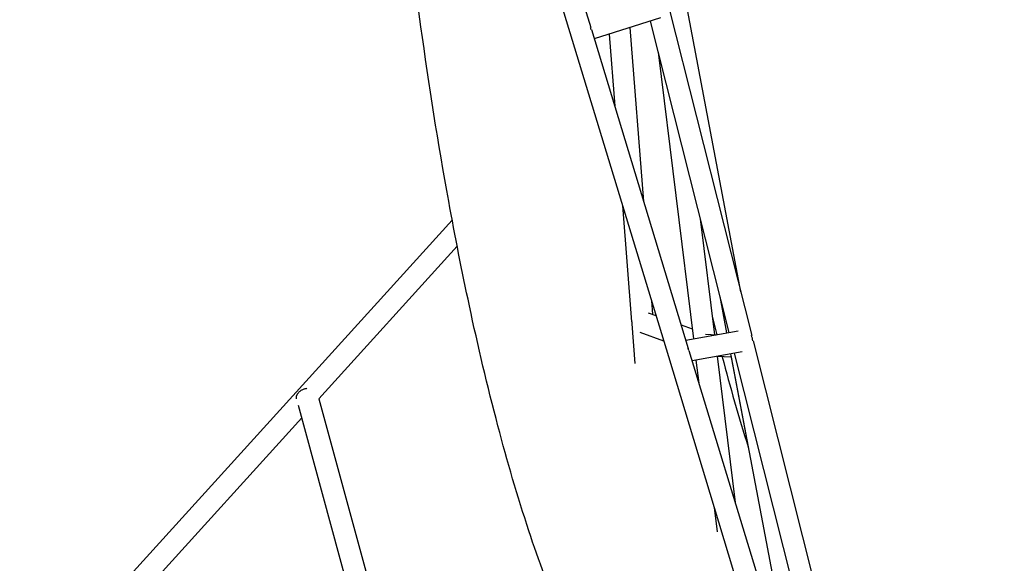
# Model space of a CAD drawing. Units: millimetres. Extents: x 56242 to 78108, y -5502 to 22980.
# Drawn here: x 65304 to 66224, y 6771 to 7279 of the extents above; entities that cross this region are included whole.
import ezdxf

# ---------------------------------------------------------------- set-up
doc = ezdxf.new("R2010")
doc.units = ezdxf.units.MM
doc.header["$LTSCALE"] = 500
doc.header["$MEASUREMENT"] = 0
doc.layers.add('Make2D', color=7, linetype='Continuous', true_color=0x000000)
doc.layers.add('usezones$CSA$DIMS', color=7, linetype='Continuous', true_color=0x007f00)
doc.styles.add('Arial', font='txt')
doc.dimstyles.new('CSA RC DIMS', dxfattribs={"dimtxt": 400, "dimasz": 250, "dimexe": 150, "dimexo": 150, "dimgap": 300, "dimtad": 0, "dimtih": 1, "dimtoh": 1, "dimzin": 1, "dimdsep": 46, "dimtxsty": 'Arial', "dimcen": 150, "dimazin": 0, "dimtfac": 1, "dimtdec": 4, "dimtix": 1, "dimtmove": 1, "dimatfit": 3, "dimfxl": 0, "dimtolj": 1, "dimtzin": 1, "dimarcsym": 0})

# ---------------------------------------------------------------- blocks, each defined once
blk = doc.blocks.new('*D2')
at = {"layer": 'Defpoints', "color": 0}
for p in [(64899.8, 22979.99), (57378.15, -3712.19), (66962.66, -3712.19)]:
    blk.add_point(p, dxfattribs=at)
at = {"layer": 'usezones$CSA$DIMS', "color": 0, "lineweight": -2}
for p, q in [((64749.8, 22979.99), (57228.15, 22979.99)), ((57378.15, 22729.99), (57378.15, 10138.1)), ((57378.15, -3462.19), (57378.15, 9129.7)), ((66812.66, -3712.19), (57228.15, -3712.19))]:
    blk.add_line(p, q, dxfattribs=at)
at = {"layer": 'usezones$CSA$DIMS', "color": 0}
for points in [[(57419.82, 22729.99), (57336.49, 22729.99), (57378.15, 22979.99)], [(57336.49, -3462.19), (57419.82, -3462.19), (57378.15, -3712.19)]]:
    blk.add_solid(points, dxfattribs=at)
at = {"layer": 'usezones$CSA$DIMS', "color": 0, "insert": (57378.15, 9633.9), "char_height": 400, "attachment_point": 5, "style": 'Arial'}
blk.add_mtext('\\A1;26692.19', dxfattribs=at)

msp = doc.modelspace()

# ---------------------------------------------------------------- linework, layer by layer
at = {"layer": 'Make2D'}
for p, q in [((65135.426, 9512.709), (65909.7, 6964.4)), ((65746.708, 7569.638), (65837.241, 7271.674)), ((65924.3, 7303.996), (65977.252, 7024.847)), ((65910.147, 7290.52), (65987.561, 6984.034)), ((65902.404, 7280.685), (65840.379, 7261.344)), ((65892.763, 7277.678), (65966.204, 6986.917)), ((65837.804, 7269.821), (65928.339, 6971.849)), ((65873.855, 7271.782), (65886.632, 7109.116)), ((65854.273, 7265.676), (65859.576, 7198.163)), ((65900.104, 7248.616), (65933.078, 6980.861)), ((65866.864, 7105.383), (65875.406, 6996.628)), ((65939.428, 7092.926), (65952.754, 6984.718)), ((64890.217, 6190.613), (65707.74, 7091.921)), ((65583.142, 6924.785), (65712.442, 7067.336)), ((65957.714, 7020.531), (65964.161, 6986.543)), ((65893.919, 7016.336), (65894.901, 7003.835)), ((65890.98, 7005.272), (65898.07, 7002.674)), ((65950.603, 7002.183), (65954.888, 6984.587)), ((65875.549, 6994.81), (65878.456, 6957.799)), ((65921.592, 6994.055), (65931.919, 6990.27)), ((65905.353, 6978.705), (65883.527, 6986.703)), ((65925.994, 6979.565), (65974.78, 6988.485)), ((65944.482, 6985.23), (65954.888, 6984.587)), ((65988.8, 6979.126), (66062.493, 6687.373)), ((65909.7, 6964.4), (65952.542, 6823.395)), ((65928.902, 6969.997), (66019.437, 6672.023)), ((65978.556, 6968.844), (65931.847, 6960.304)), ((65968.674, 6963.696), (65955.059, 6964.538)), ((65955.233, 6964.587), (65972.061, 6827.951)), ((65967.889, 6966.893), (65984.736, 6878.075)), ((65968.496, 6963.69), (66021.726, 6683.074)), ((65971.113, 6967.483), (66041.196, 6690.02)), ((65935.527, 6960.977), (65938.175, 6939.477)), ((65654.776, 6586.502), (65564.083, 6918.657)), ((65583.142, 6924.785), (65672.088, 6599.029)), ((65258.855, 6567.263), (65567.207, 6907.216)), ((65952.472, 6823.386), (65955.299, 6800.425)), ((65952.542, 6823.395), (66100.487, 6336.476))]:
    msp.add_line(p, q, dxfattribs=at)
msp.add_lwpolyline([(65984.578, 6460.213), (65981.65, 6465.6), (65978.735, 6470.713), (65974.417, 6477.861), (65969.89, 6484.883), (65965.159, 6491.769), (65960.23, 6498.511), (65954.958, 6505.367), (65949.589, 6512.042), (65902.205, 6567.679), (65893.955, 6577.957), (65885.901, 6588.39), (65878.046, 6598.97, -0.026939), (65843.818, 6652.106, -0.0276147), (65810.552, 6719.009, -0.0219026), (65779.435, 6801.484, -0.0154817), (65750.543, 6899.458, -0.0116476), (65723.825, 7011.749, -0.0078761), (65704.507, 7109.438, -0.0108541), (65678.596, 7272.552, -0.0263565), (65640.949, 7723.995, -0.0069564), (65638.893, 7855.686)], format="xyb", dxfattribs=at)
for centre, radius, start, end in [((65827.575, 7267.826), 10.185, 10.900722, 21.812421), ((65885.609, 6996.579), 10.06, 179.659872, 190.056657), ((65978.529, 6979.016), 9.992, 0.051163, 29.398968), ((65918.779, 6968.081), 10.12, 10.605095, 21.585037), ((67440.405, 7344.084), 1528.317, 194.391369, 197.675482)]:
    msp.add_arc(centre, radius, start, end, dxfattribs=at)
msp.add_rational_spline([(65562.387, 6924.87), (65562.223, 6925.502), (65562.223, 6926.167), (65562.223, 6933.416), (65572.051, 6934.689)], [0.935929608385, 0.963388347648, 1, 0.707106781187, 1], degree=2, knots=[-0.69572672, -0.69572672, -0.69572672, -0.61842375, -0.61842375, 0, 0, 0], dxfattribs=at)

# ---------------------------------------------------------------- dimensions: what is measured, and where the dimension line sits
at = {"layer": 'usezones$CSA$DIMS'}
dim = msp.add_linear_dim(base=(57378.154, -3712.193), p1=(64899.803, 22979.994), p2=(66962.664, -3712.193), angle=90, dimstyle='CSA RC DIMS', dxfattribs=at)
dim.commit()
dim.dimension.update_dxf_attribs({"geometry": '*D2', "text_midpoint": (57378.154, 9633.9)})

doc.saveas('drawing.dxf')
